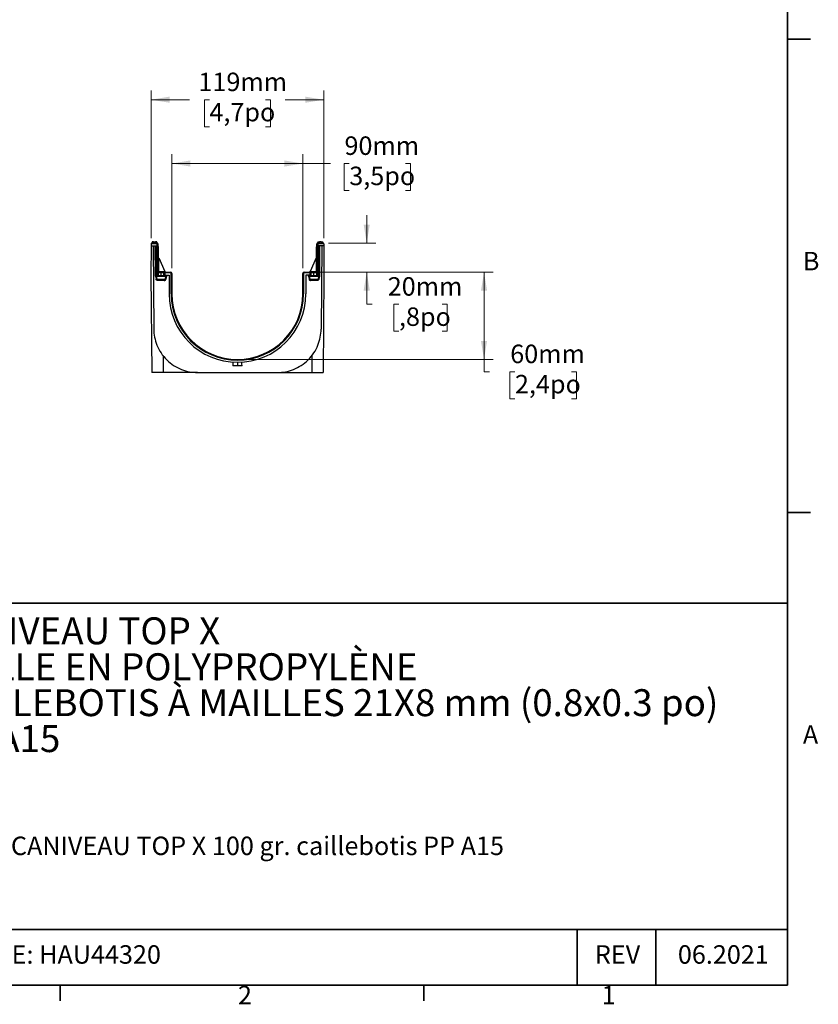
# Model space of a CAD drawing. Units: millimetres. Extents: x 63 to 2101, y 35 to 1370.
# Drawn here: x 1552 to 2101, y 37 to 713 of the extents above; entities that cross this region are included whole.
import ezdxf

# ---------------------------------------------------------------- set-up
doc = ezdxf.new("R2010")
doc.units = ezdxf.units.MM
doc.header["$LTSCALE"] = 5
doc.styles.add('SLDTEXTSTYLE0', font='TXT', dxfattribs={"width": 0.7})
doc.dimstyles.new('SLDDIMSTYLE1', dxfattribs={"dimtxt": 12.7, "dimasz": 12.7, "dimexe": 0, "dimexo": 0.0625, "dimgap": 3.175, "dimtad": 0, "dimtih": 1, "dimtoh": 1, "dimdec": 0, "dimrnd": 1e-09, "dimzin": 12, "dimdsep": 46, "dimtxsty": 'SLDTEXTSTYLE0', "dimsah": 1, "dimcen": 0.09, "dimadec": 0, "dimazin": 3, "dimtfac": 1, "dimtdec": 4, "dimtofl": 0, "dimtmove": 0, "dimatfit": 3, "dimfxl": 1, "dimfrac": 2, "dimtolj": 1, "dimtzin": 12, "dimarcsym": 0})
doc.dimstyles.new('SLDDIMSTYLE2', dxfattribs={"dimtxt": 12.7, "dimasz": 12.7, "dimexe": 0, "dimexo": 0.0625, "dimgap": 3.175, "dimtad": 0, "dimtih": 1, "dimtoh": 1, "dimdec": 0, "dimrnd": 1e-09, "dimzin": 12, "dimdsep": 46, "dimtxsty": 'SLDTEXTSTYLE0', "dimsah": 1, "dimcen": 0.09, "dimadec": 0, "dimazin": 3, "dimtfac": 1, "dimtdec": 4, "dimtmove": 0, "dimatfit": 0, "dimfxl": 1, "dimfrac": 2, "dimtolj": 1, "dimtzin": 12, "dimarcsym": 0})

# ---------------------------------------------------------------- blocks, each defined once
blk = doc.blocks.new('SW_NOTE_0')
at = {"color": 0, "linetype": 'Continuous', "lineweight": 0, "attachment_point": 1, "style": 'SLDTEXTSTYLE0'}
for s, insert, char_height in [('CANIVEAU TOP X', (0, 23.87), 18.5208), ('GRILLE EN POLYPROPYLÈNE', (0, -0.82), 18.5208), ('CAILLEBOTIS À MAILLES 21X8 mm (0.8x0.3 po)', (0, -25.51), 18.5208), ('CL. A15', (0, -50.21), 18.521)]:
    blk.add_mtext(s, dxfattribs=dict(at, insert=insert, char_height=char_height))
blk = doc.blocks.new('_D_4')
at = {"color": 7, "linetype": 'Continuous', "lineweight": 0}
for p, q in [((1755.45, 539.93), (1877.49, 539.93)), ((1871.14, 539.93), (1871.14, 479.93)), ((1705.45, 479.93), (1877.49, 479.93)), ((1871.14, 471.43), (1871.14, 479.93)), ((1874.95, 471.43), (1871.14, 471.43)), ((1892.41, 471.42), (1888.99, 471.42)), ((1888.99, 471.42), (1888.99, 452.89)), ((1931.19, 471.42), (1934.61, 471.42)), ((1934.61, 471.42), (1934.61, 452.89)), ((1888.99, 452.89), (1892.41, 452.89)), ((1934.61, 452.89), (1931.19, 452.89))]:
    blk.add_line(p, q, dxfattribs=at)
at = {"color": 7, "linetype": 'Continuous', "lineweight": 18}
for points in [[(1871.14, 539.93), (1869.02, 527.23), (1873.25, 527.23)], [(1871.14, 479.93), (1873.25, 492.63), (1869.02, 492.63)]]:
    blk.add_solid(points, dxfattribs=at)
at = {"color": 7, "linetype": 'Continuous', "lineweight": 18, "char_height": 12.7, "attachment_point": 1, "style": 'SLDTEXTSTYLE0'}
for s, insert in [('60mm', (1889.15, 490.06)), ('2,4po', (1892.41, 469.27))]:
    blk.add_mtext(s, dxfattribs=dict(at, insert=insert))
blk = doc.blocks.new('_D_5')
at = {"color": 7, "linetype": 'Continuous', "lineweight": 0}
for p, q in [((1790.51, 559.93), (1790.51, 578.98)), ((1764.26, 559.93), (1796.86, 559.93)), ((1755.45, 539.93), (1796.86, 539.93)), ((1790.51, 517.82), (1790.51, 539.93)), ((1794.32, 517.82), (1790.51, 517.82)), ((1812.66, 517.8), (1809.25, 517.8)), ((1809.25, 517.8), (1809.25, 499.28)), ((1842.36, 517.8), (1845.78, 517.8)), ((1845.78, 517.8), (1845.78, 499.28)), ((1809.25, 499.28), (1812.66, 499.28)), ((1845.78, 499.28), (1842.36, 499.28))]:
    blk.add_line(p, q, dxfattribs=at)
at = {"color": 7, "linetype": 'Continuous', "lineweight": 18}
for points in [[(1790.51, 559.93), (1792.62, 572.63), (1788.39, 572.63)], [(1790.51, 539.93), (1788.39, 527.23), (1792.62, 527.23)]]:
    blk.add_solid(points, dxfattribs=at)
at = {"color": 7, "linetype": 'Continuous', "lineweight": 18, "char_height": 12.7, "attachment_point": 1, "style": 'SLDTEXTSTYLE0'}
for s, insert in [('20mm', (1804.95, 536.45)), (',8po', (1812.66, 515.65))]:
    blk.add_mtext(s, dxfattribs=dict(at, insert=insert))
blk = doc.blocks.new('_D_6')
at = {"color": 7, "linetype": 'Continuous', "lineweight": 0}
for p, q in [((1656.64, 542.74), (1656.64, 620.93)), ((1746.64, 542.74), (1746.64, 620.93)), ((1656.64, 614.58), (1746.64, 614.58)), ((1746.64, 614.58), (1765.6, 614.58)), ((1778.51, 614.56), (1775.1, 614.56)), ((1775.1, 614.56), (1775.1, 596.04)), ((1817.13, 614.56), (1820.54, 614.56)), ((1820.54, 614.56), (1820.54, 596.04)), ((1775.1, 596.04), (1778.51, 596.04)), ((1820.54, 596.04), (1817.13, 596.04))]:
    blk.add_line(p, q, dxfattribs=at)
at = {"color": 7, "linetype": 'Continuous', "lineweight": 18}
for points in [[(1656.64, 614.58), (1669.34, 612.47), (1669.34, 616.7)], [(1746.64, 614.58), (1733.94, 616.7), (1733.94, 612.47)]]:
    blk.add_solid(points, dxfattribs=at)
at = {"color": 7, "linetype": 'Continuous', "lineweight": 18, "char_height": 12.7, "attachment_point": 1, "style": 'SLDTEXTSTYLE0'}
for s, insert in [('90mm', (1775.22, 633.21)), ('3,5po', (1778.51, 612.41))]:
    blk.add_mtext(s, dxfattribs=dict(at, insert=insert))
blk = doc.blocks.new('_D_7')
at = {"color": 7, "linetype": 'Continuous', "lineweight": 0}
for p, q in [((1642.32, 563.24), (1642.32, 664.79)), ((1760.95, 563.24), (1760.95, 664.79)), ((1642.32, 658.44), (1668.73, 658.44)), ((1682.36, 658.42), (1678.94, 658.42)), ((1678.94, 658.42), (1678.94, 639.9)), ((1720.91, 658.42), (1724.33, 658.42)), ((1724.33, 658.42), (1724.33, 639.9)), ((1760.95, 658.44), (1734.54, 658.44)), ((1678.94, 639.9), (1682.36, 639.9)), ((1724.33, 639.9), (1720.91, 639.9))]:
    blk.add_line(p, q, dxfattribs=at)
at = {"color": 7, "linetype": 'Continuous', "lineweight": 18}
for points in [[(1642.32, 658.44), (1655.02, 656.33), (1655.02, 660.56)], [(1760.95, 658.44), (1748.25, 660.56), (1748.25, 656.33)]]:
    blk.add_solid(points, dxfattribs=at)
at = {"color": 7, "linetype": 'Continuous', "lineweight": 18, "char_height": 12.7, "attachment_point": 1, "style": 'SLDTEXTSTYLE0'}
for s, insert in [('119mm', (1674.82, 677.07)), ('4,7po', (1682.36, 656.27))]:
    blk.add_mtext(s, dxfattribs=dict(at, insert=insert))

msp = doc.modelspace()

# ---------------------------------------------------------------- linework, layer by layer
at = {"color": 7, "linetype": 'Continuous', "lineweight": 35}
for p, q in [((2079.78, 49.79), (2079.78, 1351.54)), ((2095.66, 700.12), (2079.78, 700.12)), ((2095.66, 374.69), (2079.78, 374.69)), ((2079.66, 312.27), (1482.18, 312.27)), ((1482.18, 87.89), (2079.66, 87.89)), ((1935.23, 49.79), (1935.23, 87.89)), ((1989.31, 49.79), (1989.31, 87.89)), ((2079.78, 49.79), (79.53, 49.79)), ((1579.69, 39.02), (1579.69, 49.79)), ((1829.72, 39.02), (1829.72, 49.79))]:
    msp.add_line(p, q, dxfattribs=at)
at = {"color": 7, "linetype": 'Continuous', "lineweight": 25}
for p, q in [((1642.31, 557.93), (1642.14, 537.93)), ((1642.32, 559.43), (1642.31, 557.93)), ((1642.31, 557.93), (1645.67, 557.93)), ((1646.47, 559.43), (1642.32, 559.43)), ((1642.82, 559.93), (1646.47, 559.93)), ((1643.01, 560.73), (1643.01, 559.93)), ((1643.64, 560.73), (1643.01, 560.73)), ((1643.64, 560.73), (1643.64, 559.93)), ((1644.02, 560.73), (1643.64, 560.73)), ((1643.64, 557.93), (1644.14, 500.67)), ((1644.02, 560.73), (1644.01, 559.93)), ((1644.02, 560.73), (1645.25, 560.73)), ((1645.31, 537.93), (1645.14, 557.93)), ((1645.25, 560.73), (1645.26, 559.93)), ((1645.64, 560.73), (1645.25, 560.73)), ((1645.64, 560.73), (1645.64, 559.93)), ((1646.26, 560.73), (1645.64, 560.73)), ((1645.67, 557.93), (1645.85, 537.93)), ((1646.26, 559.93), (1646.26, 560.73)), ((1646.47, 559.43), (1646.47, 559.93)), ((1646.97, 559.44), (1646.47, 559.43)), ((1646.65, 538.17), (1646.47, 559.43)), ((1646.97, 559.44), (1647.15, 538.18)), ((1646.98, 557.43), (1647.21, 557.43)), ((1647.46, 557.18), (1646.99, 557.18)), ((1647.61, 539.93), (1647.46, 557.18)), ((1755.81, 557.18), (1755.66, 539.93)), ((1756.29, 557.18), (1755.81, 557.18)), ((1756.06, 557.43), (1756.29, 557.43)), ((1756.12, 537.68), (1756.31, 559.44)), ((1756.81, 559.43), (1756.31, 559.44)), ((1756.81, 559.43), (1756.61, 537.18)), ((1756.81, 559.93), (1760.45, 559.93)), ((1756.81, 559.93), (1756.81, 559.43)), ((1760.95, 559.43), (1756.81, 559.43)), ((1757.01, 560.73), (1757.01, 559.93)), ((1757.01, 560.73), (1757.64, 560.73)), ((1757.43, 537.93), (1757.6, 557.93)), ((1760.96, 557.93), (1757.6, 557.93)), ((1757.64, 560.73), (1757.64, 559.93)), ((1757.64, 560.73), (1758.02, 560.73)), ((1758.14, 557.93), (1757.96, 537.93)), ((1758.02, 560.73), (1758.01, 559.93)), ((1759.25, 560.73), (1758.02, 560.73)), ((1759.64, 557.93), (1759.14, 500.67)), ((1759.25, 560.73), (1759.26, 559.93)), ((1759.25, 560.73), (1759.64, 560.73)), ((1759.64, 560.73), (1759.64, 559.93)), ((1759.64, 560.73), (1760.26, 560.73)), ((1760.26, 559.93), (1760.26, 560.73)), ((1760.95, 559.43), (1760.96, 557.93)), ((1760.96, 557.93), (1761.14, 537.93)), ((1647.52, 549.85), (1651.68, 540.43)), ((1755.75, 549.85), (1751.59, 540.43)), ((1642.14, 537.93), (1642.72, 470.93)), ((1645.31, 537.93), (1645.85, 537.93)), ((1645.31, 537.18), (1645.31, 537.93)), ((1645.31, 537.18), (1645.85, 537.18)), ((1645.31, 537.18), (1645.69, 535.01)), ((1645.69, 535.01), (1646.14, 535.01)), ((1645.85, 537.93), (1645.85, 537.18)), ((1645.85, 537.18), (1647.65, 537.18)), ((1645.85, 537.18), (1646.14, 535.01)), ((1646.14, 535.01), (1651.98, 535.01)), ((1646.65, 538.17), (1647.15, 538.18)), ((1649.14, 539.44), (1647.14, 539.44)), ((1647.61, 540.43), (1651.68, 540.43)), ((1647.63, 539.93), (1651.63, 539.93)), ((1647.65, 537.18), (1647.65, 537.68)), ((1647.65, 537.68), (1650.62, 537.68)), ((1647.65, 537.18), (1650.62, 537.18)), ((1651.13, 539.44), (1649.14, 539.44)), ((1649.14, 537.68), (1649.14, 539.44)), ((1650.62, 537.18), (1650.62, 537.68)), ((1650.62, 537.18), (1652.27, 537.18)), ((1651.12, 538.18), (1651.13, 539.44)), ((1651.62, 538.17), (1651.12, 538.18)), ((1651.63, 539.43), (1651.13, 539.44)), ((1651.63, 539.43), (1651.62, 538.17)), ((1651.63, 539.93), (1651.63, 539.43)), ((1651.63, 539.93), (1655.64, 539.93)), ((1655.64, 539.43), (1651.63, 539.43)), ((1652.27, 537.18), (1651.98, 535.01)), ((1651.98, 535.01), (1652.43, 535.01)), ((1652.27, 537.93), (1654.64, 537.93)), ((1652.27, 537.18), (1652.27, 537.93)), ((1652.27, 537.18), (1652.81, 537.18)), ((1652.81, 537.18), (1652.43, 535.01)), ((1652.81, 537.93), (1652.81, 537.18)), ((1654.64, 537.93), (1654.64, 524.93)), ((1655.64, 539.43), (1655.64, 539.93)), ((1656.14, 524.93), (1656.14, 538.93)), ((1656.14, 538.93), (1656.64, 538.93)), ((1656.64, 538.93), (1656.64, 524.93)), ((1747.14, 538.93), (1746.64, 538.93)), ((1746.64, 524.93), (1746.64, 538.93)), ((1747.14, 538.93), (1747.14, 524.93)), ((1747.64, 539.43), (1747.64, 539.93)), ((1747.64, 539.93), (1751.64, 539.93)), ((1751.64, 539.43), (1747.64, 539.43)), ((1748.64, 537.93), (1748.64, 524.93)), ((1751, 537.93), (1748.64, 537.93)), ((1750.46, 537.18), (1750.46, 537.93)), ((1750.46, 537.18), (1751, 537.18)), ((1750.46, 537.18), (1750.84, 535.01)), ((1751, 537.93), (1751, 537.18)), ((1751, 537.18), (1752.65, 537.18)), ((1751, 537.18), (1751.29, 535.01)), ((1751.29, 535.01), (1757.13, 535.01)), ((1751.59, 540.43), (1755.66, 540.43)), ((1751.64, 539.43), (1751.64, 539.93)), ((1751.64, 539.93), (1755.64, 539.93)), ((1751.64, 539.43), (1752.14, 539.44)), ((1751.65, 538.17), (1751.64, 539.43)), ((1751.65, 538.17), (1752.15, 538.18)), ((1752.14, 539.44), (1752.15, 538.18)), ((1754.14, 539.44), (1752.14, 539.44)), ((1752.65, 537.18), (1752.65, 537.68)), ((1752.65, 537.68), (1756.12, 537.68)), ((1752.65, 537.18), (1756.61, 537.18)), ((1756.13, 539.44), (1754.14, 539.44)), ((1754.14, 537.68), (1754.14, 539.44)), ((1756.61, 537.18), (1757.43, 537.18)), ((1757.43, 537.18), (1757.13, 535.01)), ((1757.13, 535.01), (1757.58, 535.01)), ((1757.43, 537.18), (1757.43, 537.93)), ((1757.43, 537.93), (1757.96, 537.93)), ((1757.43, 537.18), (1757.96, 537.18)), ((1757.96, 537.18), (1757.58, 535.01)), ((1757.96, 537.93), (1757.96, 537.18)), ((1761.14, 537.93), (1760.55, 470.93)), ((1646.9, 534.18), (1646.68, 534.18)), ((1651.22, 534.18), (1646.9, 534.18)), ((1651.44, 534.18), (1651.22, 534.18)), ((1756.38, 534.18), (1751.83, 534.18)), ((1756.59, 534.18), (1756.38, 534.18)), ((1656.14, 524.93), (1656.64, 524.93)), ((1747.14, 524.93), (1746.64, 524.93)), ((1650.48, 482.63), (1650.52, 470.93)), ((1752.79, 482.59), (1752.75, 470.93)), ((1701.64, 475.43), (1698.49, 475.43)), ((1701.64, 477.93), (1701.64, 475.43)), ((1704.78, 475.43), (1701.64, 475.43)), ((1650.52, 470.93), (1642.72, 470.93)), ((1674.13, 470.93), (1650.52, 470.93)), ((1674.13, 470.93), (1729.14, 470.93)), ((1729.14, 470.93), (1752.75, 470.93)), ((1752.75, 470.93), (1760.55, 470.93))]:
    msp.add_line(p, q, dxfattribs=at)
at = {"color": 7, "linetype": 'Continuous', "lineweight": 25, "flags": 128}
for points in [[(1698.5, 478.04), (1698.5, 476.58), (1698.49, 475.43)], [(1704.78, 475.43), (1704.77, 476.89), (1704.77, 478.04)]]:
    msp.add_lwpolyline(points, dxfattribs=at)
at = {"color": 7, "linetype": 'Continuous', "lineweight": 25}
for centre, radius, start, end in [((1646.47, 559.43), 0.5, 0.5, 90), ((1647.21, 557.18), 0.25, 0.5, 90), ((1756.06, 557.18), 0.25, 90, 179.5), ((1756.81, 559.43), 0.5, 90, 179.5), ((1647.65, 538.18), 1, 180.5, 270), ((1647.63, 540.43), 0.5, 180.5, 270), ((1647.65, 538.18), 0.5, 180.5, 270), ((1650.62, 538.18), 0.5, 270, 359.5), ((1650.62, 538.18), 1, 270, 359.5), ((1651.63, 539.43), 0.5, 90, 179.5), ((1655.64, 538.93), 1, 0, 90), ((1655.64, 538.93), 0.5, 0, 90), ((1747.64, 538.93), 1, 90, 180), ((1747.64, 538.93), 0.5, 90, 180), ((1751.64, 539.43), 0.5, 0.5, 90), ((1752.65, 538.18), 1, 180.5, 270), ((1752.65, 538.18), 0.5, 180.5, 270), ((1755.64, 540.43), 0.5, 270, 359.5), ((1701.64, 524.93), 47, 180, 0), ((1701.64, 524.93), 45.5, 180, 0), ((1701.64, 524.93), 45, 180, 0)]:
    msp.add_arc(centre, radius, start, end, dxfattribs=at)
for points, knots in [([(1642.82, 559.93), (1642.76, 559.93), (1642.7, 559.92), (1642.58, 559.87), (1642.52, 559.83), (1642.42, 559.74), (1642.38, 559.68), (1642.34, 559.56), (1642.32, 559.49), (1642.32, 559.44)], [0, 0, 0, 0, 0.25, 0.25, 0.5, 0.5, 0.75, 0.75, 1, 1, 1, 1]), ([(1760.95, 559.44), (1760.95, 559.49), (1760.94, 559.56), (1760.89, 559.68), (1760.85, 559.74), (1760.75, 559.83), (1760.69, 559.87), (1760.57, 559.92), (1760.51, 559.93), (1760.45, 559.93)], [0, 0, 0, 0, 0.25, 0.25, 0.5, 0.5, 0.75, 0.75, 1, 1, 1, 1]), ([(1646.68, 534.18), (1646.57, 534.18), (1646.46, 534.2), (1646.24, 534.28), (1646.13, 534.34), (1645.94, 534.49), (1645.86, 534.59), (1645.75, 534.79), (1645.71, 534.9), (1645.69, 535.01)], [0, 0, 0, 0, 0.25, 0.25, 0.5, 0.5, 0.75, 0.75, 1, 1, 1, 1]), ([(1646.9, 534.18), (1646.81, 534.18), (1646.73, 534.2), (1646.56, 534.28), (1646.47, 534.34), (1646.33, 534.49), (1646.27, 534.59), (1646.18, 534.79), (1646.15, 534.9), (1646.14, 535.01)], [0, 0, 0, 0, 0.25, 0.25, 0.5, 0.5, 0.75, 0.75, 1, 1, 1, 1]), ([(1647.14, 539.44), (1647.14, 539.5), (1647.16, 539.56), (1647.22, 539.67), (1647.27, 539.72), (1647.37, 539.82), (1647.43, 539.86), (1647.53, 539.91), (1647.59, 539.93), (1647.63, 539.93)], [0, 0, 0, 0, 0.25, 0.25, 0.5, 0.5, 0.75, 0.75, 1, 1, 1, 1]), ([(1651.22, 534.18), (1651.31, 534.18), (1651.39, 534.2), (1651.56, 534.28), (1651.65, 534.34), (1651.79, 534.49), (1651.85, 534.59), (1651.94, 534.79), (1651.97, 534.9), (1651.98, 535.01)], [0, 0, 0, 0, 0.25, 0.25, 0.5, 0.5, 0.75, 0.75, 1, 1, 1, 1]), ([(1651.44, 534.18), (1651.55, 534.18), (1651.66, 534.2), (1651.88, 534.28), (1651.99, 534.34), (1652.18, 534.49), (1652.26, 534.59), (1652.37, 534.79), (1652.41, 534.9), (1652.43, 535.01)], [0, 0, 0, 0, 0.25, 0.25, 0.5, 0.5, 0.75, 0.75, 1, 1, 1, 1]), ([(1651.77, 540.23), (1651.8, 540.15), (1651.87, 540.07), (1652.03, 539.96), (1652.13, 539.93), (1652.22, 539.93)], [0, 0, 0, 0, 0.5, 0.5, 1, 1, 1, 1]), ([(1750.84, 535.01), (1750.87, 534.87), (1750.92, 534.74), (1751.08, 534.51), (1751.18, 534.41), (1751.29, 534.34)], [0, 0, 0, 0, 0.5, 0.5, 1, 1, 1, 1]), ([(1751.5, 540.23), (1751.47, 540.15), (1751.4, 540.07), (1751.24, 539.96), (1751.14, 539.93), (1751.05, 539.93)], [0, 0, 0, 0, 0.5, 0.5, 1, 1, 1, 1]), ([(1751.29, 534.34), (1751.31, 534.41), (1751.32, 534.51), (1751.32, 534.74), (1751.31, 534.87), (1751.29, 535.01)], [0, 0, 0, 0, 0.5, 0.5, 1, 1, 1, 1]), ([(1756.13, 539.44), (1756.13, 539.45), (1756.13, 539.49), (1756.11, 539.55), (1756.09, 539.59), (1756.07, 539.64), (1756.04, 539.68), (1756.01, 539.71), (1755.97, 539.76), (1755.9, 539.82), (1755.81, 539.88), (1755.72, 539.92), (1755.67, 539.93), (1755.64, 539.93)], [0, 0, 0, 0, 0.092535, 0.177941, 0.256353, 0.327815, 0.392297, 0.449715, 0.499952, 0.642023, 0.772951, 0.892469, 1, 1, 1, 1]), ([(1756.61, 537.18), (1756.55, 537.24), (1756.49, 537.3), (1756.37, 537.43), (1756.31, 537.49), (1756.21, 537.58), (1756.18, 537.62), (1756.13, 537.67), (1756.12, 537.68), (1756.12, 537.68)], [0, 0, 0, 0, 0.25, 0.25, 0.5, 0.5, 0.75, 0.75, 1, 1, 1, 1]), ([(1757.13, 535.01), (1757.12, 534.9), (1757.09, 534.79), (1757, 534.59), (1756.94, 534.49), (1756.8, 534.34), (1756.72, 534.28), (1756.54, 534.2), (1756.46, 534.18), (1756.38, 534.18)], [0, 0, 0, 0, 0.25, 0.25, 0.5, 0.5, 0.75, 0.75, 1, 1, 1, 1]), ([(1757.58, 535.01), (1757.56, 534.9), (1757.52, 534.79), (1757.41, 534.59), (1757.33, 534.49), (1757.14, 534.34), (1757.04, 534.28), (1756.81, 534.2), (1756.7, 534.18), (1756.59, 534.18)], [0, 0, 0, 0, 0.25, 0.25, 0.5, 0.5, 0.75, 0.75, 1, 1, 1, 1]), ([(1644.14, 500.67), (1644.15, 498.91), (1644.32, 497.09), (1645.04, 493.4), (1645.58, 491.53), (1647.06, 487.87), (1647.99, 486.07), (1650.24, 482.68), (1651.55, 481.07), (1654.48, 478.18), (1656.09, 476.88), (1659.5, 474.66), (1661.31, 473.74), (1664.98, 472.29), (1666.85, 471.77), (1670.55, 471.09), (1672.37, 470.93), (1674.13, 470.93)], [0, 0, 0, 0, 0.125, 0.125, 0.25, 0.25, 0.375, 0.375, 0.5, 0.5, 0.625, 0.625, 0.75, 0.75, 0.875, 0.875, 1, 1, 1, 1]), ([(1729.14, 470.93), (1730.9, 470.93), (1732.72, 471.09), (1736.42, 471.77), (1738.29, 472.29), (1741.96, 473.74), (1743.77, 474.66), (1747.18, 476.88), (1748.8, 478.18), (1751.72, 481.07), (1753.03, 482.68), (1755.28, 486.07), (1756.22, 487.87), (1757.69, 491.53), (1758.24, 493.4), (1758.95, 497.09), (1759.12, 498.91), (1759.14, 500.67)], [0, 0, 0, 0, 0.125, 0.125, 0.25, 0.25, 0.375, 0.375, 0.5, 0.5, 0.625, 0.625, 0.75, 0.75, 0.875, 0.875, 1, 1, 1, 1])]:
    msp.add_open_spline(points, degree=3, knots=knots, dxfattribs=at)
for points in [[(1642.32, 559.43), (1642.32, 559.43), (1642.32, 559.43), (1642.32, 559.44)], [(1760.95, 559.44), (1760.95, 559.43), (1760.95, 559.43), (1760.95, 559.43)], [(1651.68, 540.43), (1651.71, 540.36), (1651.74, 540.29), (1651.77, 540.23)], [(1751.5, 540.23), (1751.53, 540.29), (1751.56, 540.36), (1751.59, 540.43)], [(1751.29, 534.34), (1751.45, 534.24), (1751.64, 534.18), (1751.83, 534.18)]]:
    msp.add_open_spline(points, degree=3, dxfattribs=at)

# ---------------------------------------------------------------- block references
at = {"color": 7, "linetype": 'Continuous', "lineweight": 0}
msp.add_blockref('SW_NOTE_0', (1493.95, 278.71), dxfattribs=at)

# ---------------------------------------------------------------- texts
at = {"color": 7, "linetype": 'Continuous', "lineweight": 0, "char_height": 12.7, "style": 'SLDTEXTSTYLE0'}
for s, insert, attachment_point in [('B', (2090.33, 553.84), 1), ('A', (2090.33, 228.41), 1), ('05920 CANIVEAU TOP X 100 gr. caillebotis PP A15', (1493.95, 151.86), 1), ('ARTICLE: HAU44320', (1488.96, 77.18), 1), ('REV', (1962.93, 77.18), 2), ('06.2021', (2035.65, 77.18), 2), ('2', (1702, 49.27), 1), ('1', (1952.03, 49.27), 1)]:
    msp.add_mtext(s, dxfattribs=dict(at, insert=insert, attachment_point=attachment_point))

# ---------------------------------------------------------------- dimensions: what is measured, and where the dimension line sits
at = {"color": 7, "linetype": 'Continuous', "lineweight": 18}
for base, p1, p2, picture, middle in [((1760.95, 658.44), (1642.32, 559.43), (1760.95, 559.43), '_D_7', (1701.64, 658.44)), ((1746.64, 614.58), (1656.64, 538.93), (1746.64, 538.93), '_D_6', (1797.82, 614.58))]:
    dim = msp.add_linear_dim(base=base, p1=p1, p2=p2, dimstyle='SLDDIMSTYLE1', dxfattribs=at)
    dim.commit()
    dim.dimension.update_dxf_attribs({"geometry": picture, "text_midpoint": middle, "dimtype": 160})
for base, p1, p2, dimstyle, picture, middle in [((1790.51, 539.93), (1760.45, 559.93), (1751.64, 539.93), 'SLDDIMSTYLE2', '_D_5', (1790.51, 517.82)), ((1871.14, 479.93), (1751.64, 539.93), (1701.64, 479.93), 'SLDDIMSTYLE1', '_D_4', (1871.14, 471.43))]:
    dim = msp.add_linear_dim(base=base, p1=p1, p2=p2, angle=90, dimstyle=dimstyle, dxfattribs=at)
    dim.commit()
    dim.dimension.update_dxf_attribs({"geometry": picture, "text_midpoint": middle, "dimtype": 160})

doc.saveas('drawing.dxf')
